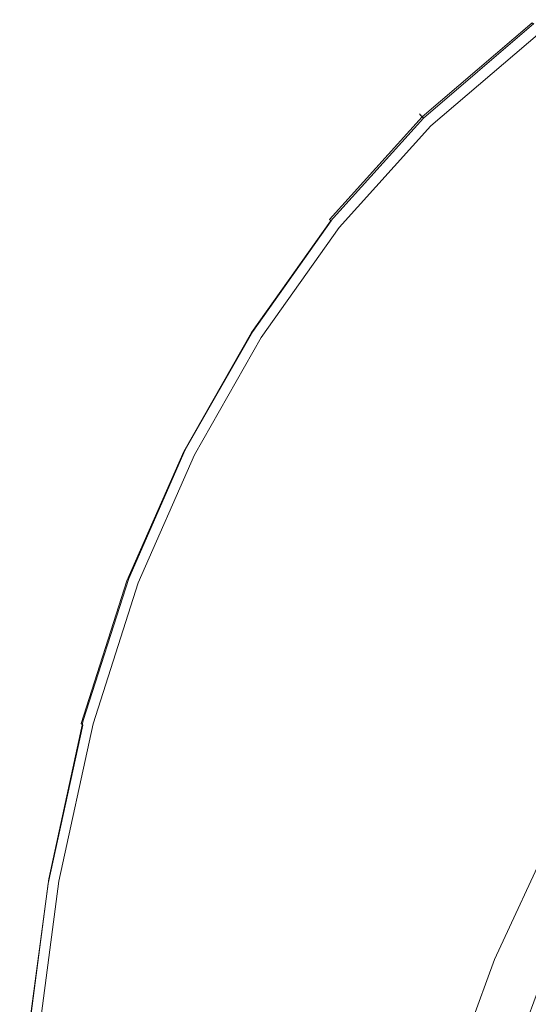
# Model space of a CAD drawing. Extents: x -24 to 72, y -209 to 25.
# Drawn here: x -24 to -17, y 8 to 21 of the extents above; entities that cross this region are included whole.
import ezdxf

# ---------------------------------------------------------------- set-up
doc = ezdxf.new("R2010")
doc.units = 0
doc.header["$LTSCALE"] = 500
doc.header["$MEASUREMENT"] = 0
doc.layers.add('NOVOTERM_GRAFITMAT', color=7, linetype='Continuous')

msp = doc.modelspace()

# ---------------------------------------------------------------- linework, layer by layer
at = {"layer": 'NOVOTERM_GRAFITMAT', "lineweight": 0}
for points, invisible_edges in [([(-17.252, 21.071, 2.552), (-17.251, 21.07, 1.674), (-18.669, 19.856, 1.674), (-18.67, 19.858, 2.552)], 11), ([(-18.668, 19.855, 3.43), (-17.25, 21.069, 3.43), (-17.252, 21.071, 2.552), (-18.67, 19.858, 2.552)], 7), ([(-17.251, 21.07, 1.674), (-17.248, 21.065, 0.937), (-18.665, 19.852, 0.937), (-18.669, 19.856, 1.674)], 11), ([(-18.662, 19.849, 4.167), (-17.244, 21.063, 4.167), (-17.25, 21.069, 3.43), (-18.668, 19.855, 3.43)], 7), ([(-18.665, 19.852, 0.937), (-17.248, 21.065, 0.937), (-17.242, 21.057, 0.479), (-18.658, 19.845, 0.479)], 7), ([(-17.234, 21.053, 4.625), (-17.244, 21.063, 4.167), (-18.662, 19.849, 4.167), (-18.653, 19.839, 4.625)], 15), ([(-18.658, 19.845, 0.479), (-17.242, 21.057, 0.479), (-17.233, 21.046, 0.233), (-18.649, 19.835, 0.233)], 7), ([(-17.219, 21.04, 4.871), (-17.234, 21.053, 4.625), (-18.653, 19.839, 4.625), (-18.639, 19.825, 4.871)], 15), ([(-17.233, 21.046, 0.233), (-17.222, 21.031, 0.13), (-18.636, 19.821, 0.13), (-18.649, 19.835, 0.233)], 9), ([(-18.621, 19.806, 4.974), (-17.201, 21.021, 4.974), (-17.219, 21.04, 4.871), (-18.639, 19.825, 4.871)], 14), ([(-17.222, 21.031, 0.13), (-17.207, 21.012, 0.101), (-18.619, 19.804, 0.101), (-18.636, 19.821, 0.13)], 14), ([(-18.599, 19.782, 5.003), (-17.178, 20.997, 5.003), (-17.201, 21.021, 4.974), (-18.621, 19.806, 4.974)], 15), ([(-18.619, 19.804, 0.101), (-17.207, 21.012, 0.101), (-17.19, 20.989, 0.077), (-18.599, 19.783, 0.077)], 15), ([(-17.15, 20.968, 5.026), (-17.178, 20.997, 5.003), (-18.599, 19.782, 5.003), (-18.571, 19.753, 5.026)], 15), ([(-18.599, 19.783, 0.077), (-17.19, 20.989, 0.077), (-17.169, 20.963, 0.058), (-18.576, 19.759, 0.058)], 15), ([(-17.169, 20.963, 0.058), (-17.147, 20.934, 0.041), (-18.552, 19.732, 0.041), (-18.576, 19.759, 0.058)], 15), ([(-17.046, 20.857, 5.045), (-17.15, 20.968, 5.026), (-18.571, 19.753, 5.026), (-18.465, 19.642, 5.045)], 15), ([(-17.147, 20.934, 0.041), (-17.124, 20.904, 0.026), (-18.526, 19.705, 0.026), (-18.552, 19.732, 0.041)], 13), ([(-18.21, 19.374, 5.059), (-16.791, 20.588, 5.059), (-17.046, 20.857, 5.045), (-18.465, 19.642, 5.045)], 15), ([(-17.731, 18.871, 5.068), (-16.312, 20.085, 5.068), (-16.791, 20.588, 5.059), (-18.21, 19.374, 5.059)], 15), ([(-15.538, 19.271, 5.074), (-16.312, 20.085, 5.068), (-17.731, 18.871, 5.068), (-16.956, 18.057, 5.074)], 15), ([(-19.864, 18.533, 2.552), (-19.862, 18.53, 3.43), (-18.668, 19.855, 3.43), (-18.67, 19.858, 2.552)], 15), ([(-18.669, 19.856, 1.674), (-19.862, 18.532, 1.674), (-19.864, 18.533, 2.552), (-18.67, 19.858, 2.552)], 15), ([(-18.665, 19.852, 0.937), (-19.858, 18.528, 0.937), (-19.862, 18.532, 1.674), (-18.669, 19.856, 1.674)], 15), ([(-19.862, 18.53, 3.43), (-19.856, 18.524, 4.167), (-18.662, 19.849, 4.167), (-18.668, 19.855, 3.43)], 15), ([(-19.85, 18.522, 0.479), (-19.858, 18.528, 0.937), (-18.665, 19.852, 0.937), (-18.658, 19.845, 0.479)], 15), ([(-18.662, 19.849, 4.167), (-19.856, 18.524, 4.167), (-19.847, 18.513, 4.625), (-18.653, 19.839, 4.625)], 7), ([(-19.84, 18.512, 0.233), (-19.85, 18.522, 0.479), (-18.658, 19.845, 0.479), (-18.649, 19.835, 0.233)], 15), ([(-18.653, 19.839, 4.625), (-19.847, 18.513, 4.625), (-19.834, 18.498, 4.871), (-18.639, 19.825, 4.871)], 7), ([(-18.636, 19.821, 0.13), (-19.826, 18.5, 0.13), (-19.84, 18.512, 0.233), (-18.649, 19.835, 0.233)], 14), ([(-19.834, 18.498, 4.871), (-19.816, 18.479, 4.974), (-18.621, 19.806, 4.974), (-18.639, 19.825, 4.871)], 9), ([(-18.619, 19.804, 0.101), (-19.808, 18.485, 0.101), (-19.826, 18.5, 0.13), (-18.636, 19.821, 0.13)], 13), ([(-19.816, 18.479, 4.974), (-19.794, 18.455, 5.003), (-18.599, 19.782, 5.003), (-18.621, 19.806, 4.974)], 15), ([(-19.786, 18.466, 0.077), (-19.808, 18.485, 0.101), (-18.619, 19.804, 0.101), (-18.599, 19.783, 0.077)], 15), ([(-18.599, 19.782, 5.003), (-19.794, 18.455, 5.003), (-19.766, 18.426, 5.026), (-18.571, 19.753, 5.026)], 15), ([(-19.76, 18.444, 0.058), (-19.786, 18.466, 0.077), (-18.599, 19.783, 0.077), (-18.576, 19.759, 0.058)], 15), ([(-18.552, 19.732, 0.041), (-19.733, 18.421, 0.041), (-19.76, 18.444, 0.058), (-18.576, 19.759, 0.058)], 15), ([(-18.571, 19.753, 5.026), (-19.766, 18.426, 5.026), (-19.66, 18.316, 5.045), (-18.465, 19.642, 5.045)], 15), ([(-18.526, 19.705, 0.026), (-19.705, 18.396, 0.026), (-19.733, 18.421, 0.041), (-18.552, 19.732, 0.041)], 14), ([(-19.66, 18.316, 5.045), (-19.404, 18.048, 5.059), (-18.21, 19.374, 5.059), (-18.465, 19.642, 5.045)], 15), ([(-19.404, 18.048, 5.059), (-18.925, 17.545, 5.068), (-17.731, 18.871, 5.068), (-18.21, 19.374, 5.059)], 15), ([(-17.731, 18.871, 5.068), (-18.925, 17.545, 5.068), (-18.149, 16.732, 5.074), (-16.956, 18.057, 5.074)], 15), ([(-20.874, 17.103, 2.552), (-20.873, 17.1, 3.43), (-19.862, 18.53, 3.43), (-19.864, 18.533, 2.552)], 15), ([(-19.862, 18.532, 1.674), (-20.873, 17.102, 1.674), (-20.874, 17.103, 2.552), (-19.864, 18.533, 2.552)], 15), ([(-19.858, 18.528, 0.937), (-20.868, 17.099, 0.937), (-20.873, 17.102, 1.674), (-19.862, 18.532, 1.674)], 15), ([(-20.873, 17.1, 3.43), (-20.867, 17.093, 4.167), (-19.856, 18.524, 4.167), (-19.862, 18.53, 3.43)], 15), ([(-20.86, 17.093, 0.479), (-20.868, 17.099, 0.937), (-19.858, 18.528, 0.937), (-19.85, 18.522, 0.479)], 15), ([(-19.856, 18.524, 4.167), (-20.867, 17.093, 4.167), (-20.859, 17.082, 4.625), (-19.847, 18.513, 4.625)], 15), ([(-20.849, 17.085, 0.233), (-20.86, 17.093, 0.479), (-19.85, 18.522, 0.479), (-19.84, 18.512, 0.233)], 15), ([(-19.847, 18.513, 4.625), (-20.859, 17.082, 4.625), (-20.846, 17.067, 4.871), (-19.834, 18.498, 4.871)], 15), ([(-19.826, 18.5, 0.13), (-20.834, 17.075, 0.13), (-20.849, 17.085, 0.233), (-19.84, 18.512, 0.233)], 15), ([(-20.846, 17.067, 4.871), (-20.828, 17.047, 4.974), (-19.816, 18.479, 4.974), (-19.834, 18.498, 4.871)], 13), ([(-19.808, 18.485, 0.101), (-20.814, 17.061, 0.101), (-20.834, 17.075, 0.13), (-19.826, 18.5, 0.13)], 15), ([(-20.828, 17.047, 4.974), (-20.806, 17.022, 5.003), (-19.794, 18.455, 5.003), (-19.816, 18.479, 4.974)], 15), ([(-20.791, 17.044, 0.077), (-20.814, 17.061, 0.101), (-19.808, 18.485, 0.101), (-19.786, 18.466, 0.077)], 13), ([(-19.794, 18.455, 5.003), (-20.806, 17.022, 5.003), (-20.778, 16.994, 5.026), (-19.766, 18.426, 5.026)], 15), ([(-20.763, 17.025, 0.058), (-20.791, 17.044, 0.077), (-19.786, 18.466, 0.077), (-19.76, 18.444, 0.058)], 15), ([(-19.766, 18.426, 5.026), (-20.778, 16.994, 5.026), (-20.672, 16.884, 5.045), (-19.66, 18.316, 5.045)], 15), ([(-19.733, 18.421, 0.041), (-20.734, 17.005, 0.041), (-20.763, 17.025, 0.058), (-19.76, 18.444, 0.058)], 15), ([(-19.705, 18.396, 0.026), (-20.704, 16.983, 0.026), (-20.734, 17.005, 0.041), (-19.733, 18.421, 0.041)], 14), ([(-20.672, 16.884, 5.045), (-20.415, 16.617, 5.059), (-19.404, 18.048, 5.059), (-19.66, 18.316, 5.045)], 15), ([(-20.415, 16.617, 5.059), (-19.936, 16.115, 5.068), (-18.925, 17.545, 5.068), (-19.404, 18.048, 5.059)], 15), ([(-16.956, 18.057, 5.074), (-18.149, 16.732, 5.074), (-17.229, 15.765, 5.088), (-16.036, 17.09, 5.088)], 15), ([(-18.925, 17.545, 5.068), (-19.936, 16.115, 5.068), (-19.161, 15.302, 5.074), (-18.149, 16.732, 5.074)], 15), ([(-21.744, 15.571, 3.43), (-20.873, 17.1, 3.43), (-20.874, 17.103, 2.552), (-21.745, 15.575, 2.552)], 15), ([(-20.874, 17.103, 2.552), (-20.873, 17.102, 1.674), (-21.744, 15.574, 1.674), (-21.745, 15.575, 2.552)], 15), ([(-20.873, 17.102, 1.674), (-20.868, 17.099, 0.937), (-21.739, 15.571, 0.937), (-21.744, 15.574, 1.674)], 15), ([(-21.738, 15.564, 4.167), (-20.867, 17.093, 4.167), (-20.873, 17.1, 3.43), (-21.744, 15.571, 3.43)], 15), ([(-21.739, 15.571, 0.937), (-20.868, 17.099, 0.937), (-20.86, 17.093, 0.479), (-21.73, 15.567, 0.479)], 15), ([(-20.859, 17.082, 4.625), (-20.867, 17.093, 4.167), (-21.738, 15.564, 4.167), (-21.73, 15.552, 4.625)], 15), ([(-21.73, 15.567, 0.479), (-20.86, 17.093, 0.479), (-20.849, 17.085, 0.233), (-21.718, 15.56, 0.233)], 15), ([(-20.846, 17.067, 4.871), (-20.859, 17.082, 4.625), (-21.73, 15.552, 4.625), (-21.717, 15.536, 4.871)], 15), ([(-20.849, 17.085, 0.233), (-20.834, 17.075, 0.13), (-21.702, 15.551, 0.13), (-21.718, 15.56, 0.233)], 15), ([(-21.7, 15.516, 4.974), (-20.828, 17.047, 4.974), (-20.846, 17.067, 4.871), (-21.717, 15.536, 4.871)], 14), ([(-20.834, 17.075, 0.13), (-20.814, 17.061, 0.101), (-21.681, 15.539, 0.101), (-21.702, 15.551, 0.13)], 15), ([(-21.678, 15.491, 5.003), (-20.806, 17.022, 5.003), (-20.828, 17.047, 4.974), (-21.7, 15.516, 4.974)], 15), ([(-21.681, 15.539, 0.101), (-20.814, 17.061, 0.101), (-20.791, 17.044, 0.077), (-21.656, 15.525, 0.077)], 14), ([(-20.778, 16.994, 5.026), (-20.806, 17.022, 5.003), (-21.678, 15.491, 5.003), (-21.65, 15.463, 5.026)], 15), ([(-21.656, 15.525, 0.077), (-20.791, 17.044, 0.077), (-20.763, 17.025, 0.058), (-21.627, 15.509, 0.058)], 15), ([(-20.672, 16.884, 5.045), (-20.778, 16.994, 5.026), (-21.65, 15.463, 5.026), (-21.543, 15.354, 5.045)], 15), ([(-20.763, 17.025, 0.058), (-20.734, 17.005, 0.041), (-21.596, 15.492, 0.041), (-21.627, 15.509, 0.058)], 15), ([(-20.734, 17.005, 0.041), (-20.704, 16.983, 0.026), (-21.564, 15.474, 0.026), (-21.596, 15.492, 0.041)], 13), ([(-21.287, 15.087, 5.059), (-20.415, 16.617, 5.059), (-20.672, 16.884, 5.045), (-21.543, 15.354, 5.045)], 15), ([(-18.149, 16.732, 5.074), (-19.161, 15.302, 5.074), (-18.24, 14.335, 5.088), (-17.229, 15.765, 5.088)], 15), ([(-20.807, 14.586, 5.068), (-19.936, 16.115, 5.068), (-20.415, 16.617, 5.059), (-21.287, 15.087, 5.059)], 15), ([(-19.161, 15.302, 5.074), (-19.936, 16.115, 5.068), (-20.807, 14.586, 5.068), (-20.031, 13.773, 5.074)], 15), ([(-18.24, 14.335, 5.088), (-17.324, 13.373, 5.12), (-16.313, 14.803, 5.12), (-17.229, 15.765, 5.088)], 15), ([(-22.473, 13.908, 3.43), (-21.744, 15.571, 3.43), (-21.745, 15.575, 2.552), (-22.475, 13.912, 2.552)], 15), ([(-21.745, 15.575, 2.552), (-21.744, 15.574, 1.674), (-22.473, 13.912, 1.674), (-22.475, 13.912, 2.552)], 15), ([(-21.744, 15.574, 1.674), (-21.739, 15.571, 0.937), (-22.468, 13.909, 0.937), (-22.473, 13.912, 1.674)], 15), ([(-22.468, 13.901, 4.167), (-21.738, 15.564, 4.167), (-21.744, 15.571, 3.43), (-22.473, 13.908, 3.43)], 15), ([(-22.468, 13.909, 0.937), (-21.739, 15.571, 0.937), (-21.73, 15.567, 0.479), (-22.459, 13.906, 0.479)], 15), ([(-21.73, 15.552, 4.625), (-21.738, 15.564, 4.167), (-22.468, 13.901, 4.167), (-22.46, 13.888, 4.625)], 15), ([(-21.717, 15.536, 4.871), (-21.73, 15.552, 4.625), (-22.46, 13.888, 4.625), (-22.447, 13.872, 4.871)], 15), ([(-22.459, 13.906, 0.479), (-21.73, 15.567, 0.479), (-21.718, 15.56, 0.233), (-22.446, 13.9, 0.233)], 15), ([(-22.43, 13.851, 4.974), (-21.7, 15.516, 4.974), (-21.717, 15.536, 4.871), (-22.447, 13.872, 4.871)], 14), ([(-21.718, 15.56, 0.233), (-21.702, 15.551, 0.13), (-22.43, 13.893, 0.13), (-22.446, 13.9, 0.233)], 15), ([(-21.702, 15.551, 0.13), (-21.681, 15.539, 0.101), (-22.408, 13.883, 0.101), (-22.43, 13.893, 0.13)], 15), ([(-22.408, 13.826, 5.003), (-21.678, 15.491, 5.003), (-21.7, 15.516, 4.974), (-22.43, 13.851, 4.974)], 15), ([(-22.408, 13.883, 0.101), (-21.681, 15.539, 0.101), (-21.656, 15.525, 0.077), (-22.382, 13.872, 0.077)], 14), ([(-21.65, 15.463, 5.026), (-21.678, 15.491, 5.003), (-22.408, 13.826, 5.003), (-22.38, 13.799, 5.026)], 15), ([(-22.382, 13.872, 0.077), (-21.656, 15.525, 0.077), (-21.627, 15.509, 0.058), (-22.352, 13.858, 0.058)], 15), ([(-21.543, 15.354, 5.045), (-21.65, 15.463, 5.026), (-22.38, 13.799, 5.026), (-22.274, 13.692, 5.045)], 15), ([(-21.627, 15.509, 0.058), (-21.596, 15.492, 0.041), (-22.319, 13.844, 0.041), (-22.352, 13.858, 0.058)], 15), ([(-21.596, 15.492, 0.041), (-21.564, 15.474, 0.026), (-22.285, 13.829, 0.026), (-22.319, 13.844, 0.041)], 13), ([(-22.017, 13.43, 5.059), (-21.287, 15.087, 5.059), (-21.543, 15.354, 5.045), (-22.274, 13.692, 5.045)], 15), ([(-18.24, 14.335, 5.088), (-19.161, 15.302, 5.074), (-20.031, 13.773, 5.074), (-19.111, 12.807, 5.088)], 15), ([(-21.537, 12.938, 5.068), (-20.807, 14.586, 5.068), (-21.287, 15.087, 5.059), (-22.017, 13.43, 5.059)], 15), ([(-17.324, 13.373, 5.12), (-16.562, 12.573, 5.182), (-15.551, 14.003, 5.182), (-16.313, 14.803, 5.12)], 15), ([(-20.031, 13.773, 5.074), (-20.807, 14.586, 5.068), (-21.537, 12.938, 5.068), (-20.761, 12.138, 5.074)], 15), ([(-18.194, 11.845, 5.12), (-17.324, 13.373, 5.12), (-18.24, 14.335, 5.088), (-19.111, 12.807, 5.088)], 15), ([(-23.063, 12.078, 2.552), (-23.061, 12.074, 3.43), (-22.473, 13.908, 3.43), (-22.475, 13.912, 2.552)], 15), ([(-22.473, 13.912, 1.674), (-23.061, 12.078, 1.674), (-23.063, 12.078, 2.552), (-22.475, 13.912, 2.552)], 15), ([(-22.468, 13.909, 0.937), (-23.056, 12.076, 0.937), (-23.061, 12.078, 1.674), (-22.473, 13.912, 1.674)], 15), ([(-23.061, 12.074, 3.43), (-23.056, 12.067, 4.167), (-22.468, 13.901, 4.167), (-22.473, 13.908, 3.43)], 15), ([(-23.046, 12.073, 0.479), (-23.056, 12.076, 0.937), (-22.468, 13.909, 0.937), (-22.459, 13.906, 0.479)], 15), ([(-22.468, 13.901, 4.167), (-23.056, 12.067, 4.167), (-23.048, 12.054, 4.625), (-22.46, 13.888, 4.625)], 15), ([(-22.46, 13.888, 4.625), (-23.048, 12.054, 4.625), (-23.035, 12.038, 4.871), (-22.447, 13.872, 4.871)], 15), ([(-23.033, 12.069, 0.233), (-23.046, 12.073, 0.479), (-22.459, 13.906, 0.479), (-22.446, 13.9, 0.233)], 15), ([(-23.035, 12.038, 4.871), (-23.018, 12.017, 4.974), (-22.43, 13.851, 4.974), (-22.447, 13.872, 4.871)], 13), ([(-22.43, 13.893, 0.13), (-23.016, 12.063, 0.13), (-23.033, 12.069, 0.233), (-22.446, 13.9, 0.233)], 15), ([(-23.018, 12.017, 4.974), (-22.996, 11.994, 5.003), (-22.408, 13.826, 5.003), (-22.43, 13.851, 4.974)], 14), ([(-22.408, 13.883, 0.101), (-22.993, 12.055, 0.101), (-23.016, 12.063, 0.13), (-22.43, 13.893, 0.13)], 15), ([(-22.408, 13.826, 5.003), (-22.996, 11.994, 5.003), (-22.968, 11.968, 5.026), (-22.38, 13.799, 5.026)], 15), ([(-22.966, 12.046, 0.077), (-22.993, 12.055, 0.101), (-22.408, 13.883, 0.101), (-22.382, 13.872, 0.077)], 13), ([(-22.935, 12.036, 0.058), (-22.966, 12.046, 0.077), (-22.382, 13.872, 0.077), (-22.352, 13.858, 0.058)], 15), ([(-22.319, 13.844, 0.041), (-22.901, 12.025, 0.041), (-22.935, 12.036, 0.058), (-22.352, 13.858, 0.058)], 15), ([(-22.285, 13.829, 0.026), (-22.866, 12.013, 0.026), (-22.901, 12.025, 0.041), (-22.319, 13.844, 0.041)], 14), ([(-22.38, 13.799, 5.026), (-22.968, 11.968, 5.026), (-22.861, 11.866, 5.045), (-22.274, 13.692, 5.045)], 15), ([(-22.861, 11.866, 5.045), (-22.605, 11.618, 5.059), (-22.017, 13.43, 5.059), (-22.274, 13.692, 5.045)], 15), ([(-19.111, 12.807, 5.088), (-20.031, 13.773, 5.074), (-20.761, 12.138, 5.074), (-19.841, 11.187, 5.088)], 15), ([(-22.605, 11.618, 5.059), (-22.125, 11.149, 5.068), (-21.537, 12.938, 5.068), (-22.017, 13.43, 5.059)], 15), ([(-17.433, 11.045, 5.182), (-16.562, 12.573, 5.182), (-17.324, 13.373, 5.12), (-18.194, 11.845, 5.12)], 15), ([(-21.537, 12.938, 5.068), (-22.125, 11.149, 5.068), (-21.349, 10.388, 5.074), (-20.761, 12.138, 5.074)], 15), ([(-18.924, 10.24, 5.12), (-18.194, 11.845, 5.12), (-19.111, 12.807, 5.088), (-19.841, 11.187, 5.088)], 15), ([(-16.105, 12.093, 5.287), (-16.562, 12.573, 5.182), (-17.433, 11.045, 5.182), (-16.976, 10.565, 5.287)], 15), ([(-23.508, 10.036, 2.552), (-23.506, 10.033, 3.43), (-23.061, 12.074, 3.43), (-23.063, 12.078, 2.552)], 15), ([(-23.061, 12.078, 1.674), (-23.506, 10.036, 1.674), (-23.508, 10.036, 2.552), (-23.063, 12.078, 2.552)], 15), ([(-23.056, 12.076, 0.937), (-23.5, 10.035, 0.937), (-23.506, 10.036, 1.674), (-23.061, 12.078, 1.674)], 15), ([(-23.506, 10.033, 3.43), (-23.501, 10.026, 4.167), (-23.056, 12.067, 4.167), (-23.061, 12.074, 3.43)], 15), ([(-23.056, 12.067, 4.167), (-23.501, 10.026, 4.167), (-23.493, 10.014, 4.625), (-23.048, 12.054, 4.625)], 15), ([(-23.491, 10.033, 0.479), (-23.5, 10.035, 0.937), (-23.056, 12.076, 0.937), (-23.046, 12.073, 0.479)], 15), ([(-23.048, 12.054, 4.625), (-23.493, 10.014, 4.625), (-23.48, 9.999, 4.871), (-23.035, 12.038, 4.871)], 15), ([(-23.477, 10.03, 0.233), (-23.491, 10.033, 0.479), (-23.046, 12.073, 0.479), (-23.033, 12.069, 0.233)], 15), ([(-23.48, 9.999, 4.871), (-23.463, 9.98, 4.974), (-23.018, 12.017, 4.974), (-23.035, 12.038, 4.871)], 15), ([(-23.016, 12.063, 0.13), (-23.459, 10.025, 0.13), (-23.477, 10.03, 0.233), (-23.033, 12.069, 0.233)], 15), ([(-22.993, 12.055, 0.101), (-23.436, 10.02, 0.101), (-23.459, 10.025, 0.13), (-23.016, 12.063, 0.13)], 15), ([(-23.408, 10.013, 0.077), (-23.436, 10.02, 0.101), (-22.993, 12.055, 0.101), (-22.966, 12.046, 0.077)], 13), ([(-23.376, 10.005, 0.058), (-23.408, 10.013, 0.077), (-22.966, 12.046, 0.077), (-22.935, 12.036, 0.058)], 15), ([(-22.901, 12.025, 0.041), (-23.342, 9.997, 0.041), (-23.376, 10.005, 0.058), (-22.935, 12.036, 0.058)], 15), ([(-20.761, 12.138, 5.074), (-21.349, 10.388, 5.074), (-20.428, 9.483, 5.088), (-19.841, 11.187, 5.088)], 15), ([(-23.463, 9.98, 4.974), (-23.441, 9.958, 5.003), (-22.996, 11.994, 5.003), (-23.018, 12.017, 4.974)], 15), ([(-22.996, 11.994, 5.003), (-23.441, 9.958, 5.003), (-23.413, 9.935, 5.026), (-22.968, 11.968, 5.026)], 14), ([(-22.968, 11.968, 5.026), (-23.413, 9.935, 5.026), (-23.306, 9.845, 5.045), (-22.861, 11.866, 5.045)], 15), ([(-22.866, 12.013, 0.026), (-23.306, 9.988, 0.026), (-23.342, 9.997, 0.041), (-22.901, 12.025, 0.041)], 14), ([(-23.306, 9.845, 5.045), (-23.049, 9.621, 5.059), (-22.605, 11.618, 5.059), (-22.861, 11.866, 5.045)], 15), ([(-18.163, 9.453, 5.182), (-17.433, 11.045, 5.182), (-18.194, 11.845, 5.12), (-18.924, 10.24, 5.12)], 15), ([(-23.049, 9.621, 5.059), (-22.569, 9.2, 5.068), (-22.125, 11.149, 5.068), (-22.605, 11.618, 5.059)], 15), ([(-22.125, 11.149, 5.068), (-22.569, 9.2, 5.068), (-21.794, 8.515, 5.074), (-21.349, 10.388, 5.074)], 15), ([(-20.428, 9.483, 5.088), (-19.512, 8.581, 5.12), (-18.924, 10.24, 5.12), (-19.841, 11.187, 5.088)], 15), ([(-16.976, 10.565, 5.287), (-17.433, 11.045, 5.182), (-18.163, 9.453, 5.182), (-17.706, 8.98, 5.287)], 15), ([(-16.747, 10.325, 6.736), (-16.976, 10.565, 5.287), (-17.706, 8.98, 5.287), (-17.477, 8.744, 6.736)], 13), ([(-21.349, 10.388, 5.074), (-21.794, 8.515, 5.074), (-20.873, 7.701, 5.088), (-20.428, 9.483, 5.088)], 15), ([(-17.401, 8.665, 10.835), (-16.671, 10.245, 10.835), (-16.747, 10.325, 6.736), (-17.477, 8.744, 6.736)], 15), ([(-19.512, 8.581, 5.12), (-18.751, 7.831, 5.182), (-18.163, 9.453, 5.182), (-18.924, 10.24, 5.12)], 15), ([(-17.401, 8.665, 18.888), (-16.671, 10.245, 18.888), (-16.671, 10.245, 10.835), (-17.401, 8.665, 10.835)], 15), ([(-17.401, 8.665, 64.218), (-16.671, 10.245, 64.218), (-16.671, 10.245, 48.172), (-17.401, 8.665, 48.172)], 15), ([(-17.401, 8.665, 77.745), (-16.671, 10.245, 77.745), (-16.671, 10.245, 64.218), (-17.401, 8.665, 64.218)], 15), ([(-16.671, 10.245, 48.172), (-16.671, 10.245, 32.197), (-17.401, 8.665, 32.197), (-17.401, 8.665, 48.172)], 15), ([(-16.671, 10.245, 32.197), (-16.671, 10.245, 18.888), (-17.401, 8.665, 18.888), (-17.401, 8.665, 32.197)], 15), ([(-16.671, 10.245, 130.754), (-16.671, 10.245, 128.327), (-17.401, 8.665, 128.327), (-17.401, 8.665, 130.754)], 15), ([(-16.671, 10.245, 128.327), (-16.671, 10.245, 124.637), (-17.401, 8.665, 124.637), (-17.401, 8.665, 128.327)], 15), ([(-17.401, 8.665, 132.837), (-16.671, 10.245, 132.837), (-16.671, 10.245, 130.754), (-17.401, 8.665, 130.754)], 15), ([(-17.401, 8.665, 135.494), (-16.671, 10.245, 135.494), (-16.671, 10.245, 132.837), (-17.401, 8.665, 132.837)], 15), ([(-16.671, 10.245, 111.779), (-16.671, 10.245, 104.754), (-17.401, 8.665, 104.754), (-17.401, 8.665, 111.779)], 15), ([(-16.671, 10.245, 104.754), (-16.671, 10.245, 98.757), (-17.401, 8.665, 98.757), (-17.401, 8.665, 104.754)], 15), ([(-17.401, 8.665, 118.764), (-16.671, 10.245, 118.764), (-16.671, 10.245, 111.779), (-17.401, 8.665, 111.779)], 15), ([(-17.401, 8.665, 124.637), (-16.671, 10.245, 124.637), (-16.671, 10.245, 118.764), (-17.401, 8.665, 118.764)], 15), ([(-16.671, 10.245, 91.263), (-16.671, 10.245, 86.158), (-17.401, 8.665, 86.158), (-17.401, 8.665, 91.263)], 15), ([(-16.671, 10.245, 86.158), (-16.671, 10.245, 77.745), (-17.401, 8.665, 77.745), (-17.401, 8.665, 86.158)], 15), ([(-17.401, 8.665, 94.862), (-16.671, 10.245, 94.862), (-16.671, 10.245, 91.263), (-17.401, 8.665, 91.263)], 15), ([(-17.401, 8.665, 98.757), (-16.671, 10.245, 98.757), (-16.671, 10.245, 94.862), (-17.401, 8.665, 94.862)], 15), ([(-16.668, 10.243, 144.528), (-16.671, 10.245, 139.647), (-17.401, 8.665, 139.647), (-17.398, 8.664, 144.528)], 15), ([(-16.671, 10.245, 139.647), (-16.671, 10.245, 135.494), (-17.401, 8.665, 135.494), (-17.401, 8.665, 139.647)], 15), ([(-17.389, 8.66, 149.374), (-16.659, 10.238, 149.374), (-16.668, 10.243, 144.528), (-17.398, 8.664, 144.528)], 15), ([(-17.37, 8.651, 153.418), (-16.641, 10.228, 153.418), (-16.659, 10.238, 149.374), (-17.389, 8.66, 149.374)], 15), ([(-16.612, 10.21, 155.896), (-16.641, 10.228, 153.418), (-17.37, 8.651, 153.418), (-17.339, 8.637, 155.896)], 15), ([(-16.569, 10.185, 157.195), (-16.612, 10.21, 155.896), (-17.339, 8.637, 155.896), (-17.294, 8.616, 157.195)], 15), ([(-17.235, 8.589, 157.701), (-16.512, 10.153, 157.701), (-16.569, 10.185, 157.195), (-17.294, 8.616, 157.195)], 15), ([(-23.807, 7.747, 3.43), (-23.506, 10.033, 3.43), (-23.508, 10.036, 2.552), (-23.809, 7.75, 2.552)], 15), ([(-23.508, 10.036, 2.552), (-23.506, 10.036, 1.674), (-23.807, 7.751, 1.674), (-23.809, 7.75, 2.552)], 15), ([(-23.506, 10.036, 1.674), (-23.5, 10.035, 0.937), (-23.801, 7.75, 0.937), (-23.807, 7.751, 1.674)], 15), ([(-23.802, 7.742, 4.167), (-23.501, 10.026, 4.167), (-23.506, 10.033, 3.43), (-23.807, 7.747, 3.43)], 15), ([(-23.493, 10.014, 4.625), (-23.501, 10.026, 4.167), (-23.802, 7.742, 4.167), (-23.793, 7.732, 4.625)], 15), ([(-23.801, 7.75, 0.937), (-23.5, 10.035, 0.937), (-23.491, 10.033, 0.479), (-23.791, 7.748, 0.479)], 15), ([(-23.48, 9.999, 4.871), (-23.493, 10.014, 4.625), (-23.793, 7.732, 4.625), (-23.781, 7.719, 4.871)], 15), ([(-23.791, 7.748, 0.479), (-23.491, 10.033, 0.479), (-23.477, 10.03, 0.233), (-23.778, 7.746, 0.233)], 15), ([(-23.477, 10.03, 0.233), (-23.459, 10.025, 0.13), (-23.759, 7.743, 0.13), (-23.778, 7.746, 0.233)], 15), ([(-23.459, 10.025, 0.13), (-23.436, 10.02, 0.101), (-23.736, 7.739, 0.101), (-23.759, 7.743, 0.13)], 15), ([(-23.736, 7.739, 0.101), (-23.436, 10.02, 0.101), (-23.408, 10.013, 0.077), (-23.708, 7.734, 0.077)], 14), ([(-23.708, 7.734, 0.077), (-23.408, 10.013, 0.077), (-23.376, 10.005, 0.058), (-23.675, 7.729, 0.058)], 15), ([(-23.764, 7.703, 4.974), (-23.463, 9.98, 4.974), (-23.48, 9.999, 4.871), (-23.781, 7.719, 4.871)], 15), ([(-23.741, 7.686, 5.003), (-23.441, 9.958, 5.003), (-23.463, 9.98, 4.974), (-23.764, 7.703, 4.974)], 15), ([(-23.413, 9.935, 5.026), (-23.441, 9.958, 5.003), (-23.741, 7.686, 5.003), (-23.713, 7.667, 5.026)], 13), ([(-23.306, 9.845, 5.045), (-23.413, 9.935, 5.026), (-23.713, 7.667, 5.026), (-23.607, 7.594, 5.045)], 15), ([(-23.376, 10.005, 0.058), (-23.342, 9.997, 0.041), (-23.64, 7.723, 0.041), (-23.675, 7.729, 0.058)], 15), ([(-23.342, 9.997, 0.041), (-23.306, 9.988, 0.026), (-23.603, 7.716, 0.026), (-23.64, 7.723, 0.041)], 13), ([(-23.35, 7.412, 5.059), (-23.049, 9.621, 5.059), (-23.306, 9.845, 5.045), (-23.607, 7.594, 5.045)], 15), ([(-22.87, 7.069, 5.068), (-22.569, 9.2, 5.068), (-23.049, 9.621, 5.059), (-23.35, 7.412, 5.059)], 15), ([(-20.873, 7.701, 5.088), (-19.957, 6.889, 5.12), (-19.512, 8.581, 5.12), (-20.428, 9.483, 5.088)], 15), ([(-18.163, 9.453, 5.182), (-18.751, 7.831, 5.182), (-18.294, 7.381, 5.287), (-17.706, 8.98, 5.287)], 15), ([(-21.794, 8.515, 5.074), (-22.569, 9.2, 5.068), (-22.87, 7.069, 5.068), (-22.095, 6.511, 5.074)], 15), ([(-17.706, 8.98, 5.287), (-18.294, 7.381, 5.287), (-18.065, 7.156, 6.736), (-17.477, 8.744, 6.736)], 14), ([(-18.065, 7.156, 6.736), (-17.989, 7.081, 10.835), (-17.401, 8.665, 10.835), (-17.477, 8.744, 6.736)], 15), ([(-17.989, 7.081, 10.835), (-17.989, 7.081, 18.888), (-17.401, 8.665, 18.888), (-17.401, 8.665, 10.835)], 15), ([(-17.989, 7.081, 48.172), (-17.989, 7.081, 64.218), (-17.401, 8.665, 64.218), (-17.401, 8.665, 48.172)], 15), ([(-17.989, 7.081, 64.218), (-17.989, 7.081, 77.745), (-17.401, 8.665, 77.745), (-17.401, 8.665, 64.218)], 15), ([(-17.401, 8.665, 32.197), (-17.989, 7.081, 32.197), (-17.989, 7.081, 48.172), (-17.401, 8.665, 48.172)], 15), ([(-17.401, 8.665, 18.888), (-17.989, 7.081, 18.888), (-17.989, 7.081, 32.197), (-17.401, 8.665, 32.197)], 15), ([(-17.989, 7.081, 130.754), (-17.989, 7.081, 132.837), (-17.401, 8.665, 132.837), (-17.401, 8.665, 130.754)], 15), ([(-17.989, 7.081, 132.837), (-17.989, 7.081, 135.494), (-17.401, 8.665, 135.494), (-17.401, 8.665, 132.837)], 15), ([(-17.401, 8.665, 128.327), (-17.989, 7.081, 128.327), (-17.989, 7.081, 130.754), (-17.401, 8.665, 130.754)], 15), ([(-17.401, 8.665, 124.637), (-17.989, 7.081, 124.637), (-17.989, 7.081, 128.327), (-17.401, 8.665, 128.327)], 15), ([(-17.989, 7.081, 111.779), (-17.989, 7.081, 118.764), (-17.401, 8.665, 118.764), (-17.401, 8.665, 111.779)], 15), ([(-17.989, 7.081, 118.764), (-17.989, 7.081, 124.637), (-17.401, 8.665, 124.637), (-17.401, 8.665, 118.764)], 15), ([(-17.401, 8.665, 104.754), (-17.989, 7.081, 104.754), (-17.989, 7.081, 111.779), (-17.401, 8.665, 111.779)], 15), ([(-17.401, 8.665, 98.757), (-17.989, 7.081, 98.757), (-17.989, 7.081, 104.754), (-17.401, 8.665, 104.754)], 15), ([(-17.989, 7.081, 91.263), (-17.989, 7.081, 94.862), (-17.401, 8.665, 94.862), (-17.401, 8.665, 91.263)], 15), ([(-17.989, 7.081, 94.862), (-17.989, 7.081, 98.757), (-17.401, 8.665, 98.757), (-17.401, 8.665, 94.862)], 15), ([(-17.401, 8.665, 86.158), (-17.989, 7.081, 86.158), (-17.989, 7.081, 91.263), (-17.401, 8.665, 91.263)], 15), ([(-17.401, 8.665, 77.745), (-17.989, 7.081, 77.745), (-17.989, 7.081, 86.158), (-17.401, 8.665, 86.158)], 15), ([(-17.401, 8.665, 139.647), (-17.989, 7.081, 139.647), (-17.986, 7.08, 144.528), (-17.398, 8.664, 144.528)], 15), ([(-17.401, 8.665, 135.494), (-17.989, 7.081, 135.494), (-17.989, 7.081, 139.647), (-17.401, 8.665, 139.647)], 15), ([(-17.986, 7.08, 144.528), (-17.976, 7.076, 149.374), (-17.389, 8.66, 149.374), (-17.398, 8.664, 144.528)], 15), ([(-17.976, 7.076, 149.374), (-17.957, 7.07, 153.418), (-17.37, 8.651, 153.418), (-17.389, 8.66, 149.374)], 15), ([(-17.37, 8.651, 153.418), (-17.957, 7.07, 153.418), (-17.925, 7.058, 155.896), (-17.339, 8.637, 155.896)], 15), ([(-17.339, 8.637, 155.896), (-17.925, 7.058, 155.896), (-17.879, 7.041, 157.195), (-17.294, 8.616, 157.195)], 15), ([(-17.879, 7.041, 157.195), (-17.817, 7.02, 157.701), (-17.235, 8.589, 157.701), (-17.294, 8.616, 157.195)], 15), ([(-20.873, 7.701, 5.088), (-21.794, 8.515, 5.074), (-22.095, 6.511, 5.074), (-21.174, 5.847, 5.088)], 15), ([(-19.957, 6.889, 5.12), (-19.195, 6.214, 5.182), (-18.751, 7.831, 5.182), (-19.512, 8.581, 5.12)], 15), ([(-17.817, 7.02, 157.701), (-17.74, 6.992, 157.801), (-17.16, 8.554, 157.801), (-17.235, 8.589, 157.701)], 13), ([(-17.16, 8.554, 157.801), (-17.74, 6.992, 157.801), (-17.645, 6.958, 157.882), (-17.069, 8.512, 157.882)], 15), ([(-17.069, 8.512, 157.882), (-17.645, 6.958, 157.882), (-17.155, 6.976, 157.945), (-16.519, 8.5, 157.945)], 15)]:
    msp.add_3dface(points, dxfattribs=dict(at, invisible_edges=invisible_edges))

doc.saveas('drawing.dxf')
